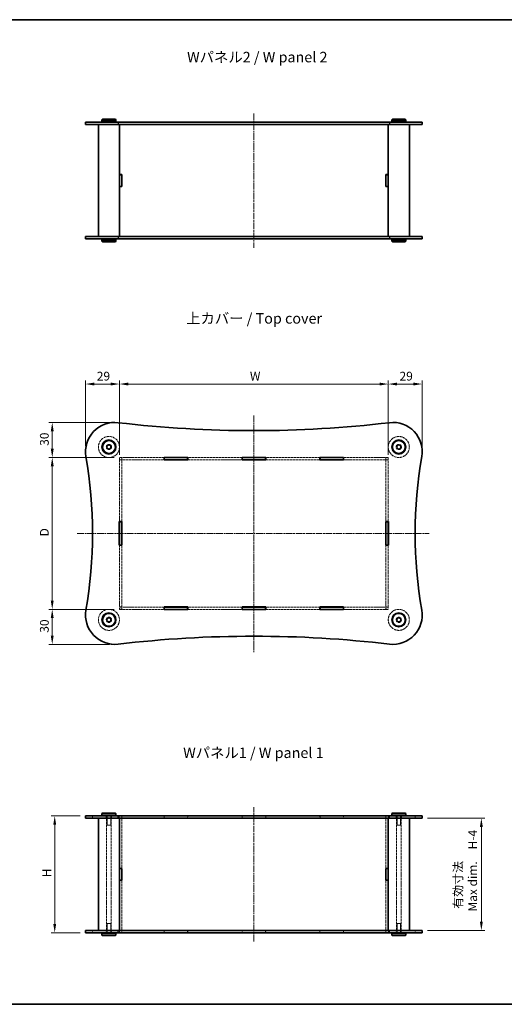
# Model space of a CAD drawing. Units: millimetres. Extents: x 0 to 3950, y 0 to 843.
# Drawn here: x 604 to 1018, y 0 to 843 of the extents above; entities that cross this region are included whole.
import ezdxf

# ---------------------------------------------------------------- set-up
doc = ezdxf.new("R2010")
doc.units = ezdxf.units.MM
doc.linetypes.add('CHAIN', pattern=[0.3543, 0.2362, -0.0295, 0.0591, -0.0295])
doc.linetypes.add('DASHED', pattern=[0.2067, 0.1654, -0.0413])
doc.layers.get('Defpoints').update_dxf_attribs({"lineweight": 25})
for name, color, linetype, lineweight in [('Border (ISO)', 7, 'Continuous', 35), ('Dimension (ISO)', 7, 'Continuous', 18), ('Hidden (ISO)', 7, 'DASHED', 18), ('Hidden Narrow (ISO)', 7, 'DASHED', 18), ('Symbol (ISO)', 7, 'Continuous', 18), ('Visible (ISO)', 7, 'Continuous', 35), ('Visible Narrow (ISO)', 7, 'Continuous', 25)]:
    doc.layers.add(name, color=color, linetype=linetype, lineweight=lineweight)
doc.layers.add('Centerline (ISO)', color=7, linetype='Continuous', lineweight=18, true_color=0x80ffff)
doc.styles.add('Note Text (TK)', font='txt')
doc.dimstyles.new('Default - Method 1b (TK)', dxfattribs={"dimtxt": 2.5, "dimasz": 2.5, "dimexe": 1, "dimexo": 1.5, "dimgap": 1, "dimtad": 1, "dimtoh": 1, "dimrnd": 1e-08, "dimdsep": 46, "dimtxsty": 'Note Text (TK)', "dimcen": 0.09, "dimdle": 5, "dimclrd": 100, "dimclre": 100, "dimclrt": 7, "dimadec": 1, "dimazin": 1, "dimtfac": 1, "dimtmove": 0, "dimatfit": 3, "dimfxl": 0, "dimtolj": 1, "dimlwd": -1, "dimlwe": -1, "dimarcsym": 0})

# ---------------------------------------------------------------- blocks, each defined once
blk = doc.blocks.new('図面枠 tk図枠')
at = {"layer": 'Border (ISO)'}
for p, q in [((14.5, 289), (405.5, 289)), ((14.5, 8), (405.5, 8))]:
    blk.add_line(p, q, dxfattribs=at)
blk = doc.blocks.new('*D37')
at = {"layer": 'Defpoints', "color": 0, "transparency": 16777216}
for p in [(918.85, 531.06), (688.85, 466.06), (918.85, 466.06)]:
    blk.add_point(p, dxfattribs=at)
at = {"layer": 'Dimension (ISO)', "color": 100, "transparency": 16777216}
for p, q in [((688.85, 470.56), (688.85, 534.06)), ((918.85, 470.56), (918.85, 534.06)), ((696.35, 531.06), (911.35, 531.06))]:
    blk.add_line(p, q, dxfattribs=at)
for points in [[(696.35, 532.31), (696.35, 529.81), (688.85, 531.06)], [(911.35, 532.31), (911.35, 529.81), (918.85, 531.06)]]:
    blk.add_solid(points, dxfattribs=at)
at = {"layer": 'Dimension (ISO)', "color": 7, "transparency": 16777216, "insert": (798.18, 537.81), "char_height": 7.5, "attachment_point": 4, "style": 'Note Text (TK)'}
blk.add_mtext('\\A1; \\fＭＳ Ｐゴシック|b0|i0;W', dxfattribs=at)
blk = doc.blocks.new('*D38')
at = {"layer": 'Defpoints', "color": 0, "transparency": 16777216}
for p in [(688.85, 468.16), (631.35, 338.16), (688.85, 338.16)]:
    blk.add_point(p, dxfattribs=at)
at = {"layer": 'Dimension (ISO)', "color": 100, "transparency": 16777216}
for p, q in [((684.35, 468.16), (628.35, 468.16)), ((631.35, 460.66), (631.35, 345.66)), ((684.35, 338.16), (628.35, 338.16))]:
    blk.add_line(p, q, dxfattribs=at)
for points in [[(630.1, 460.66), (632.6, 460.66), (631.35, 468.16)], [(630.1, 345.66), (632.6, 345.66), (631.35, 338.16)]]:
    blk.add_solid(points, dxfattribs=at)
at = {"layer": 'Dimension (ISO)', "color": 7, "transparency": 16777216, "insert": (624.6, 398.3), "char_height": 7.5, "attachment_point": 4, "rotation": 90, "style": 'Note Text (TK)'}
blk.add_mtext('\\A1; \\fＭＳ Ｐゴシック|b0|i0;D', dxfattribs=at)
blk = doc.blocks.new('*D39')
at = {"layer": 'Defpoints', "color": 0, "transparency": 16777216}
for p in [(659.85, 161.28), (633.46, 61.28), (659.85, 61.28)]:
    blk.add_point(p, dxfattribs=at)
at = {"layer": 'Dimension (ISO)', "color": 100, "transparency": 16777216}
for p, q in [((655.35, 161.28), (630.46, 161.28)), ((633.46, 153.78), (633.46, 68.78)), ((655.35, 61.28), (630.46, 61.28))]:
    blk.add_line(p, q, dxfattribs=at)
for points in [[(632.21, 153.78), (634.71, 153.78), (633.46, 161.28)], [(632.21, 68.78), (634.71, 68.78), (633.46, 61.28)]]:
    blk.add_solid(points, dxfattribs=at)
at = {"layer": 'Dimension (ISO)', "color": 7, "transparency": 16777216, "insert": (626.71, 106.51), "char_height": 7.5, "attachment_point": 4, "rotation": 90, "style": 'Note Text (TK)'}
blk.add_mtext('\\A1; \\fＭＳ Ｐゴシック|b0|i0;H', dxfattribs=at)
blk = doc.blocks.new('*D40')
at = {"layer": 'Defpoints', "color": 0, "transparency": 16777216}
for p in [(947.85, 159.28), (947.85, 63.28), (998.46, 63.28)]:
    blk.add_point(p, dxfattribs=at)
at = {"layer": 'Dimension (ISO)', "color": 100, "transparency": 16777216}
for p, q in [((952.35, 159.28), (1001.46, 159.28)), ((998.46, 151.78), (998.46, 70.78)), ((952.35, 63.28), (1001.46, 63.28))]:
    blk.add_line(p, q, dxfattribs=at)
for points in [[(997.21, 151.78), (999.71, 151.78), (998.46, 159.28)], [(997.21, 70.78), (999.71, 70.78), (998.46, 63.28)]]:
    blk.add_solid(points, dxfattribs=at)
at = {"layer": 'Dimension (ISO)', "color": 7, "transparency": 16777216, "insert": (984.76, 79.47), "char_height": 7.5, "attachment_point": 4, "rotation": 90, "style": 'Note Text (TK)'}
blk.add_mtext('\\A1; \\fＭＳ Ｐゴシック|b0|i0;有効寸法\\P\\fＭＳ Ｐゴシック|b0|i0;Max dim.\u3000H-4', dxfattribs=at)
blk = doc.blocks.new('*D43')
at = {"layer": 'Defpoints', "color": 0, "transparency": 16777216}
for p in [(947.85, 531.06), (947.85, 473.16), (918.85, 466.06)]:
    blk.add_point(p, dxfattribs=at)
at = {"layer": 'Dimension (ISO)', "color": 100, "transparency": 16777216}
for p, q in [((918.85, 470.56), (918.85, 534.06)), ((947.85, 477.66), (947.85, 534.06)), ((926.35, 531.06), (940.35, 531.06))]:
    blk.add_line(p, q, dxfattribs=at)
for points in [[(926.35, 532.31), (926.35, 529.81), (918.85, 531.06)], [(940.35, 532.31), (940.35, 529.81), (947.85, 531.06)]]:
    blk.add_solid(points, dxfattribs=at)
at = {"layer": 'Dimension (ISO)', "color": 7, "transparency": 16777216, "insert": (928.47, 537.81), "char_height": 7.5, "attachment_point": 4, "style": 'Note Text (TK)'}
blk.add_mtext('\\A1;29', dxfattribs=at)
blk = doc.blocks.new('*D44')
at = {"layer": 'Defpoints', "color": 0, "transparency": 16777216}
for p in [(688.85, 531.06), (659.85, 473.5), (688.85, 466.06)]:
    blk.add_point(p, dxfattribs=at)
at = {"layer": 'Dimension (ISO)', "color": 100, "transparency": 16777216}
for p, q in [((659.85, 478), (659.85, 534.06)), ((688.85, 470.56), (688.85, 534.06)), ((667.35, 531.06), (681.35, 531.06))]:
    blk.add_line(p, q, dxfattribs=at)
for points in [[(667.35, 532.31), (667.35, 529.81), (659.85, 531.06)], [(681.35, 532.31), (681.35, 529.81), (688.85, 531.06)]]:
    blk.add_solid(points, dxfattribs=at)
at = {"layer": 'Dimension (ISO)', "color": 7, "transparency": 16777216, "insert": (669.47, 537.81), "char_height": 7.5, "attachment_point": 4, "style": 'Note Text (TK)'}
blk.add_mtext('\\A1;29', dxfattribs=at)
blk = doc.blocks.new('*D45')
at = {"layer": 'Defpoints', "color": 0, "transparency": 16777216}
for p in [(685.19, 498.15), (631.35, 468.16), (688.85, 468.16)]:
    blk.add_point(p, dxfattribs=at)
at = {"layer": 'Dimension (ISO)', "color": 100, "transparency": 16777216}
for p, q in [((680.69, 498.15), (628.35, 498.15)), ((631.35, 490.65), (631.35, 475.66)), ((684.35, 468.16), (628.35, 468.16))]:
    blk.add_line(p, q, dxfattribs=at)
for points in [[(630.1, 490.65), (632.6, 490.65), (631.35, 498.15)], [(630.1, 475.66), (632.6, 475.66), (631.35, 468.16)]]:
    blk.add_solid(points, dxfattribs=at)
at = {"layer": 'Dimension (ISO)', "color": 7, "transparency": 16777216, "insert": (624.6, 478.17), "char_height": 7.5, "attachment_point": 4, "rotation": 90, "style": 'Note Text (TK)'}
blk.add_mtext('\\A1;30', dxfattribs=at)
blk = doc.blocks.new('*D46')
at = {"layer": 'Defpoints', "color": 0, "transparency": 16777216}
for p in [(631.35, 338.16), (688.85, 338.16), (684.85, 308.16)]:
    blk.add_point(p, dxfattribs=at)
at = {"layer": 'Dimension (ISO)', "color": 100, "transparency": 16777216}
for p, q in [((684.35, 338.16), (628.35, 338.16)), ((631.35, 315.66), (631.35, 330.66)), ((680.35, 308.16), (628.35, 308.16))]:
    blk.add_line(p, q, dxfattribs=at)
for points in [[(630.1, 330.66), (632.6, 330.66), (631.35, 338.16)], [(630.1, 315.66), (632.6, 315.66), (631.35, 308.16)]]:
    blk.add_solid(points, dxfattribs=at)
at = {"layer": 'Dimension (ISO)', "color": 7, "transparency": 16777216, "insert": (624.6, 318.17), "char_height": 7.5, "attachment_point": 4, "rotation": 90, "style": 'Note Text (TK)'}
blk.add_mtext('\\A1;30', dxfattribs=at)

msp = doc.modelspace()

# ---------------------------------------------------------------- linework, layer by layer
at = {"layer": 'Centerline (ISO)', "linetype": 'CHAIN', "ltscale": 23.990969}
for p, q in [((803.8474, 762.7441), (803.8474, 647.7441)), ((803.8474, 504.1331), (803.8474, 301.4196)), ((803.8474, 495.7986), (803.8474, 305.2437)), ((652.7284, 403.1558), (953.8805, 403.1558)), ((803.8474, 53.7789), (803.8474, 168.7789))]:
    msp.add_line(p, q, dxfattribs=at)
at = {"layer": 'Hidden (ISO)', "ltscale": 12.315218}
for p, q in [((727.0307, 468.1558), (688.8474, 468.1558)), ((688.8474, 466.1558), (727.0307, 466.1558)), ((918.8474, 468.1558), (880.6641, 468.1558)), ((880.6641, 466.1558), (918.8474, 466.1558)), ((727.0307, 340.1558), (688.8474, 340.1558)), ((688.8474, 338.1558), (727.0307, 338.1558)), ((918.8474, 340.1558), (880.6641, 340.1558)), ((880.6641, 338.1558), (918.8474, 338.1558))]:
    msp.add_line(p, q, dxfattribs=at)
at = {"layer": 'Hidden (ISO)', "ltscale": 1.269698}
for p, q in [((688.8474, 468.1558), (688.8474, 466.1558)), ((690.8474, 468.0558), (688.8474, 468.0558)), ((690.8474, 466.0558), (688.8474, 466.0558)), ((690.8474, 468.1558), (690.8474, 466.1558)), ((916.8474, 468.1558), (916.8474, 466.1558)), ((918.8474, 468.0558), (916.8474, 468.0558)), ((918.8474, 466.0558), (916.8474, 466.0558)), ((918.8474, 466.1558), (918.8474, 468.1558)), ((688.8474, 340.2558), (690.8474, 340.2558)), ((688.8474, 340.1558), (688.8474, 338.1558)), ((690.8474, 338.2558), (688.8474, 338.2558)), ((690.8474, 340.1558), (690.8474, 338.1558)), ((916.8474, 340.2558), (918.8474, 340.2558)), ((916.8474, 340.1558), (916.8474, 338.1558)), ((918.8474, 338.2558), (916.8474, 338.2558)), ((918.8474, 338.1558), (918.8474, 340.1558)), ((665.8474, 159.2789), (665.8474, 161.2789)), ((677.5974, 159.2789), (677.5974, 161.2789)), ((682.0974, 159.2789), (682.0974, 161.2789)), ((688.7474, 159.2789), (688.7474, 161.2789)), ((690.8474, 161.2289), (688.8474, 161.2289)), ((690.9474, 159.2789), (690.9474, 161.2789)), ((727.0307, 161.2789), (727.0307, 159.2789)), ((747.3307, 161.2789), (747.3307, 159.2789)), ((793.6974, 159.2789), (793.6974, 161.2789)), ((813.9974, 159.2789), (813.9974, 161.2789)), ((860.3641, 161.2789), (860.3641, 159.2789)), ((880.6641, 161.2789), (880.6641, 159.2789)), ((916.7474, 159.2789), (916.7474, 161.2789)), ((918.8474, 161.2289), (916.8474, 161.2289)), ((918.9474, 159.2789), (918.9474, 161.2789)), ((925.5974, 159.2789), (925.5974, 161.2789)), ((930.0974, 159.2789), (930.0974, 161.2789)), ((941.8474, 159.2789), (941.8474, 161.2789)), ((665.8474, 61.2789), (665.8474, 63.2789)), ((677.5974, 61.2789), (677.5974, 63.2789)), ((682.0974, 61.2789), (682.0974, 63.2789)), ((688.7474, 61.2789), (688.7474, 63.2789)), ((690.8474, 61.3289), (688.8474, 61.3289)), ((690.9474, 61.2789), (690.9474, 63.2789)), ((727.0307, 63.2789), (727.0307, 61.2789)), ((747.3307, 63.2789), (747.3307, 61.2789)), ((793.6974, 61.2789), (793.6974, 63.2789)), ((813.9974, 61.2789), (813.9974, 63.2789)), ((860.3641, 63.2789), (860.3641, 61.2789)), ((880.6641, 63.2789), (880.6641, 61.2789)), ((916.7474, 61.2789), (916.7474, 63.2789)), ((918.8474, 61.3289), (916.8474, 61.3289)), ((918.9474, 61.2789), (918.9474, 63.2789)), ((925.5974, 61.2789), (925.5974, 63.2789)), ((930.0974, 61.2789), (930.0974, 63.2789)), ((941.8474, 61.2789), (941.8474, 63.2789))]:
    msp.add_line(p, q, dxfattribs=at)
at = {"layer": 'Hidden (ISO)', "ltscale": 0.06339}
for p, q in [((688.8474, 466.1558), (688.8474, 466.0558)), ((690.8474, 466.0558), (690.8474, 466.1558)), ((916.8474, 466.1558), (916.8474, 466.0558)), ((918.8474, 466.0558), (918.8474, 466.1558)), ((688.8474, 340.2558), (688.8474, 340.1558)), ((690.8474, 340.2558), (690.8474, 340.1558)), ((916.8474, 340.2558), (916.8474, 340.1558)), ((918.8474, 340.2558), (918.8474, 340.1558))]:
    msp.add_line(p, q, dxfattribs=at)
at = {"layer": 'Hidden (ISO)', "ltscale": 12.152418}
for p, q in [((688.8474, 466.0558), (688.8474, 413.3058)), ((690.8474, 413.3058), (690.8474, 466.0558)), ((916.8474, 466.0558), (916.8474, 413.3058)), ((918.8474, 413.3058), (918.8474, 466.0558)), ((688.8474, 393.0058), (688.8474, 340.2558)), ((690.8474, 340.2558), (690.8474, 393.0058)), ((916.8474, 393.0058), (916.8474, 340.2558)), ((918.8474, 340.2558), (918.8474, 393.0058))]:
    msp.add_line(p, q, dxfattribs=at)
at = {"layer": 'Hidden (ISO)', "ltscale": 12.462148}
for p, q in [((793.6974, 468.1558), (747.3307, 468.1558)), ((747.3307, 466.1558), (793.6974, 466.1558)), ((860.3641, 468.1558), (813.9974, 468.1558)), ((813.9974, 466.1558), (860.3641, 466.1558)), ((793.6974, 340.1558), (747.3307, 340.1558)), ((747.3307, 338.1558), (793.6974, 338.1558)), ((860.3641, 340.1558), (813.9974, 340.1558)), ((813.9974, 338.1558), (860.3641, 338.1558))]:
    msp.add_line(p, q, dxfattribs=at)
at = {"layer": 'Hidden (ISO)', "ltscale": 5.079091}
for p, q in [((678.3474, 161.2789), (678.3474, 153.2789)), ((681.3474, 161.2789), (681.3474, 153.2789)), ((926.3474, 161.2789), (926.3474, 153.2789)), ((929.3474, 161.2789), (929.3474, 153.2789)), ((678.3474, 61.2789), (678.3474, 69.2789)), ((681.3474, 61.2789), (681.3474, 69.2789)), ((926.3474, 61.2789), (926.3474, 69.2789)), ((929.3474, 61.2789), (929.3474, 69.2789))]:
    msp.add_line(p, q, dxfattribs=at)
at = {"layer": 'Hidden (ISO)', "ltscale": 1.237953}
for p, q in [((688.8474, 161.2289), (688.8474, 159.2789)), ((690.8474, 161.2289), (690.8474, 159.2789)), ((727.1807, 159.2789), (727.1807, 161.2289)), ((747.1807, 161.2289), (747.1807, 159.2789)), ((793.8474, 159.2789), (793.8474, 161.2289)), ((813.8474, 161.2289), (813.8474, 159.2789)), ((860.5141, 159.2789), (860.5141, 161.2289)), ((880.5141, 161.2289), (880.5141, 159.2789)), ((916.8474, 161.2289), (916.8474, 159.2789)), ((918.8474, 161.2289), (918.8474, 159.2789)), ((688.8474, 63.2789), (688.8474, 61.3289)), ((690.8474, 61.3289), (690.8474, 63.2789)), ((727.1807, 61.3289), (727.1807, 63.2789)), ((747.1807, 63.2789), (747.1807, 61.3289)), ((793.8474, 61.3289), (793.8474, 63.2789)), ((813.8474, 63.2789), (813.8474, 61.3289)), ((860.5141, 61.3289), (860.5141, 63.2789)), ((880.5141, 63.2789), (880.5141, 61.3289)), ((916.8474, 63.2789), (916.8474, 61.3289)), ((918.8474, 61.3289), (918.8474, 63.2789))]:
    msp.add_line(p, q, dxfattribs=at)
at = {"layer": 'Hidden (ISO)', "ltscale": 16.126431}
for p, q in [((727.1807, 161.2289), (747.1807, 161.2289)), ((793.8474, 161.2289), (813.8474, 161.2289)), ((860.5141, 161.2289), (880.5141, 161.2289)), ((747.1807, 61.3289), (727.1807, 61.3289)), ((813.8474, 61.3289), (793.8474, 61.3289)), ((880.5141, 61.3289), (860.5141, 61.3289))]:
    msp.add_line(p, q, dxfattribs=at)
at = {"layer": 'Hidden (ISO)', "ltscale": 12.901145}
for p, q in [((677.8474, 63.2789), (677.8474, 159.2789)), ((681.8474, 63.2789), (681.8474, 159.2789)), ((925.8474, 63.2789), (925.8474, 159.2789)), ((929.8474, 63.2789), (929.8474, 159.2789))]:
    msp.add_line(p, q, dxfattribs=at)
at = {"layer": 'Hidden (ISO)', "ltscale": 2.991791}
for p, q in [((678.3474, 153.2789), (681.3474, 153.2789)), ((926.3474, 153.2789), (929.3474, 153.2789)), ((681.3474, 69.2789), (678.3474, 69.2789)), ((929.3474, 69.2789), (926.3474, 69.2789))]:
    msp.add_line(p, q, dxfattribs=at)
at = {"layer": 'Hidden (ISO)', "ltscale": 13.820352}
for p, q in [((690.8474, 159.2289), (690.8474, 116.3789)), ((916.8474, 159.2289), (916.8474, 116.3789)), ((690.8474, 106.1789), (690.8474, 63.3289)), ((916.8474, 106.1789), (916.8474, 63.3289))]:
    msp.add_line(p, q, dxfattribs=at)
at = {"layer": 'Hidden (ISO)', "ltscale": 13.027546}
for centre in [(679.8474, 477.1558), (927.8474, 477.1558), (679.8474, 329.1558), (927.8474, 329.1558)]:
    msp.add_circle(centre, 9, dxfattribs=at)
at = {"layer": 'Hidden (ISO)', "ltscale": 11.399102}
for centre in [(679.8474, 477.1558), (927.8474, 477.1558), (679.8474, 329.1558), (927.8474, 329.1558)]:
    msp.add_circle(centre, 2.25, dxfattribs=at)
at = {"layer": 'Hidden (ISO)', "ltscale": 10.132536}
for centre in [(679.8474, 477.1558), (927.8474, 477.1558), (679.8474, 329.1558), (927.8474, 329.1558)]:
    msp.add_circle(centre, 2, dxfattribs=at)
at = {"layer": 'Hidden (ISO)', "ltscale": 5.983681}
for centre in [(679.8474, 477.1558), (927.8474, 477.1558), (679.8474, 329.1558), (927.8474, 329.1558)]:
    msp.add_circle(centre, 1.5, dxfattribs=at)
at = {"layer": 'Hidden Narrow (ISO)', "ltscale": 1.269698}
for p, q in [((660.2121, 159.2789), (660.2121, 161.2789)), ((947.4827, 159.2789), (947.4827, 161.2789)), ((660.2121, 61.2789), (660.2121, 63.2789)), ((947.4827, 61.2789), (947.4827, 63.2789))]:
    msp.add_line(p, q, dxfattribs=at)
at = {"layer": 'Visible (ISO)'}
for p, q in [((659.8474, 755.2441), (687.7784, 755.2441)), ((659.8474, 755.2441), (659.8474, 753.2441)), ((687.7784, 753.2441), (659.8474, 753.2441)), ((670.8474, 753.2441), (670.8474, 657.2441)), ((674.3474, 757.7441), (673.8474, 757.2441)), ((685.8474, 757.2441), (673.8474, 757.2441)), ((673.8474, 757.2441), (673.8474, 755.7441)), ((673.8474, 755.7441), (685.8474, 755.7441)), ((674.3474, 755.2441), (673.8474, 755.7441)), ((674.3474, 757.7441), (685.3474, 757.7441)), ((685.3474, 757.7441), (685.8474, 757.2441)), ((685.3474, 755.2441), (685.8474, 755.7441)), ((685.8474, 757.2441), (685.8474, 755.7441)), ((919.9164, 755.2441), (687.7784, 755.2441)), ((687.7784, 753.2441), (919.9164, 753.2441)), ((688.8474, 753.2441), (688.8474, 657.2441)), ((688.8474, 753.1941), (727.1807, 753.1941)), ((690.8474, 753.1941), (690.8474, 753.2441)), ((727.1807, 753.2441), (727.1807, 753.1941)), ((747.1807, 753.1941), (747.1807, 753.2441)), ((747.1807, 753.1941), (793.8474, 753.1941)), ((793.8474, 753.1941), (793.8474, 753.2441)), ((813.8474, 753.2441), (813.8474, 753.1941)), ((813.8474, 753.1941), (860.5141, 753.1941)), ((860.5141, 753.2441), (860.5141, 753.1941)), ((880.5141, 753.1941), (880.5141, 753.2441)), ((880.5141, 753.1941), (918.8474, 753.1941)), ((916.8474, 753.2441), (916.8474, 753.1941)), ((918.8474, 753.2441), (918.8474, 657.2441)), ((919.9164, 755.2441), (947.8474, 755.2441)), ((947.8474, 753.2441), (919.9164, 753.2441)), ((922.3474, 757.7441), (921.8474, 757.2441)), ((933.8474, 757.2441), (921.8474, 757.2441)), ((921.8474, 757.2441), (921.8474, 755.7441)), ((921.8474, 755.7441), (933.8474, 755.7441)), ((922.3474, 755.2441), (921.8474, 755.7441)), ((922.3474, 757.7441), (933.3474, 757.7441)), ((933.3474, 757.7441), (933.8474, 757.2441)), ((933.3474, 755.2441), (933.8474, 755.7441)), ((933.8474, 757.2441), (933.8474, 755.7441)), ((936.8474, 753.2441), (936.8474, 657.2441)), ((947.8474, 755.2441), (947.8474, 753.2441)), ((688.8474, 710.3441), (690.8474, 710.3441)), ((690.8474, 710.2441), (688.8474, 710.2441)), ((690.8474, 710.3441), (690.8474, 700.1441)), ((916.8474, 710.3441), (918.8474, 710.3441)), ((916.8474, 700.1441), (916.8474, 710.3441)), ((918.8474, 710.2441), (916.8474, 710.2441)), ((690.8474, 700.2441), (688.8474, 700.2441)), ((690.8474, 700.1441), (688.8474, 700.1441)), ((918.8474, 700.2441), (916.8474, 700.2441)), ((918.8474, 700.1441), (916.8474, 700.1441)), ((659.8474, 657.2441), (687.7784, 657.2441)), ((659.8474, 657.2441), (659.8474, 655.2441)), ((687.7784, 655.2441), (659.8474, 655.2441)), ((674.3474, 655.2441), (673.8474, 654.7441)), ((685.8474, 654.7441), (673.8474, 654.7441)), ((673.8474, 653.2441), (673.8474, 654.7441)), ((673.8474, 653.2441), (685.8474, 653.2441)), ((674.3474, 652.7441), (673.8474, 653.2441)), ((685.3474, 652.7441), (674.3474, 652.7441)), ((685.3474, 655.2441), (685.8474, 654.7441)), ((685.3474, 652.7441), (685.8474, 653.2441)), ((685.8474, 653.2441), (685.8474, 654.7441)), ((919.9164, 657.2441), (687.7784, 657.2441)), ((687.7784, 655.2441), (919.9164, 655.2441)), ((727.1807, 657.2941), (688.8474, 657.2941)), ((690.8474, 657.2941), (690.8474, 657.2441)), ((727.1807, 657.2941), (727.1807, 657.2441)), ((747.1807, 657.2441), (747.1807, 657.2941)), ((793.8474, 657.2941), (747.1807, 657.2941)), ((793.8474, 657.2441), (793.8474, 657.2941)), ((860.5141, 657.2941), (813.8474, 657.2941)), ((813.8474, 657.2941), (813.8474, 657.2441)), ((860.5141, 657.2941), (860.5141, 657.2441)), ((880.5141, 657.2441), (880.5141, 657.2941)), ((918.8474, 657.2941), (880.5141, 657.2941)), ((916.8474, 657.2941), (916.8474, 657.2441)), ((919.9164, 657.2441), (947.8474, 657.2441)), ((947.8474, 655.2441), (919.9164, 655.2441)), ((922.3474, 655.2441), (921.8474, 654.7441)), ((933.8474, 654.7441), (921.8474, 654.7441)), ((921.8474, 653.2441), (921.8474, 654.7441)), ((921.8474, 653.2441), (933.8474, 653.2441)), ((922.3474, 652.7441), (921.8474, 653.2441)), ((933.3474, 652.7441), (922.3474, 652.7441)), ((933.3474, 655.2441), (933.8474, 654.7441)), ((933.3474, 652.7441), (933.8474, 653.2441)), ((933.8474, 653.2441), (933.8474, 654.7441)), ((947.8474, 657.2441), (947.8474, 655.2441)), ((727.0307, 466.0558), (727.0307, 468.2558)), ((727.0307, 468.2558), (747.3307, 468.2558)), ((727.1807, 468.1558), (727.0307, 468.1558)), ((727.0307, 466.1558), (727.1807, 466.1558)), ((747.3307, 466.0558), (727.0307, 466.0558)), ((727.1807, 468.1558), (747.1807, 468.1558)), ((727.1807, 468.1558), (727.1807, 466.1558)), ((727.1807, 466.1558), (747.1807, 466.1558)), ((747.1807, 468.1558), (747.1807, 466.1558)), ((747.3307, 468.1558), (747.1807, 468.1558)), ((747.1807, 466.1558), (747.3307, 466.1558)), ((747.3307, 468.2558), (747.3307, 466.0558)), ((793.6974, 466.0558), (793.6974, 468.2558)), ((793.6974, 468.2558), (813.9974, 468.2558)), ((793.8474, 468.1558), (793.6974, 468.1558)), ((793.6974, 466.1558), (793.8474, 466.1558)), ((813.9974, 466.0558), (793.6974, 466.0558)), ((813.8474, 468.1558), (793.8474, 468.1558)), ((793.8474, 468.1558), (793.8474, 466.1558)), ((793.8474, 466.1558), (813.8474, 466.1558)), ((813.9974, 468.1558), (813.8474, 468.1558)), ((813.8474, 468.1558), (813.8474, 466.1558)), ((813.8474, 466.1558), (813.9974, 466.1558)), ((813.9974, 468.2558), (813.9974, 466.0558)), ((860.3641, 466.0558), (860.3641, 468.2558)), ((860.3641, 468.2558), (880.6641, 468.2558)), ((860.5141, 468.1558), (860.3641, 468.1558)), ((860.3641, 466.1558), (860.5141, 466.1558)), ((880.6641, 466.0558), (860.3641, 466.0558)), ((860.5141, 468.1558), (880.5141, 468.1558)), ((860.5141, 468.1558), (860.5141, 466.1558)), ((860.5141, 466.1558), (880.5141, 466.1558)), ((880.5141, 468.1558), (880.5141, 466.1558)), ((880.6641, 468.1558), (880.5141, 468.1558)), ((880.5141, 466.1558), (880.6641, 466.1558)), ((880.6641, 468.2558), (880.6641, 466.0558)), ((688.7474, 393.0058), (688.7474, 413.3058)), ((688.7474, 413.3058), (690.9474, 413.3058)), ((688.8474, 413.3058), (688.8474, 413.1558)), ((690.8474, 413.1558), (688.8474, 413.1558)), ((688.8474, 413.1558), (688.8474, 393.1558)), ((690.8474, 413.1558), (690.8474, 413.3058)), ((690.8474, 413.1558), (690.8474, 393.1558)), ((690.9474, 413.3058), (690.9474, 393.0058)), ((916.7474, 393.0058), (916.7474, 413.3058)), ((916.7474, 413.3058), (918.9474, 413.3058)), ((916.8474, 413.3058), (916.8474, 413.1558)), ((918.8474, 413.1558), (916.8474, 413.1558)), ((916.8474, 413.1558), (916.8474, 393.1558)), ((918.8474, 413.1558), (918.8474, 413.3058)), ((918.8474, 413.1558), (918.8474, 393.1558)), ((918.9474, 413.3058), (918.9474, 393.0058)), ((690.9474, 393.0058), (688.7474, 393.0058)), ((688.8474, 393.1558), (688.8474, 393.0058)), ((690.8474, 393.1558), (688.8474, 393.1558)), ((690.8474, 393.0058), (690.8474, 393.1558)), ((918.9474, 393.0058), (916.7474, 393.0058)), ((916.8474, 393.1558), (916.8474, 393.0058)), ((918.8474, 393.1558), (916.8474, 393.1558)), ((918.8474, 393.0058), (918.8474, 393.1558)), ((727.0307, 340.2558), (747.3307, 340.2558)), ((727.0307, 338.0558), (727.0307, 340.2558)), ((727.1807, 340.1558), (727.0307, 340.1558)), ((727.0307, 338.1558), (727.1807, 338.1558)), ((747.3307, 338.0558), (727.0307, 338.0558)), ((727.1807, 340.1558), (747.1807, 340.1558)), ((727.1807, 340.1558), (727.1807, 338.1558)), ((727.1807, 338.1558), (747.1807, 338.1558)), ((747.1807, 340.1558), (747.1807, 338.1558)), ((747.3307, 340.1558), (747.1807, 340.1558)), ((747.1807, 338.1558), (747.3307, 338.1558)), ((747.3307, 340.2558), (747.3307, 338.0558)), ((793.6974, 338.0558), (793.6974, 340.2558)), ((793.6974, 340.2558), (813.9974, 340.2558)), ((793.8474, 340.1558), (793.6974, 340.1558)), ((793.6974, 338.1558), (793.8474, 338.1558)), ((813.9974, 338.0558), (793.6974, 338.0558)), ((813.8474, 340.1558), (793.8474, 340.1558)), ((793.8474, 340.1558), (793.8474, 338.1558)), ((793.8474, 338.1558), (813.8474, 338.1558)), ((813.9974, 340.1558), (813.8474, 340.1558)), ((813.8474, 340.1558), (813.8474, 338.1558)), ((813.8474, 338.1558), (813.9974, 338.1558)), ((813.9974, 340.2558), (813.9974, 338.0558)), ((860.3641, 340.2558), (880.6641, 340.2558)), ((860.3641, 338.0558), (860.3641, 340.2558)), ((860.5141, 340.1558), (860.3641, 340.1558)), ((860.3641, 338.1558), (860.5141, 338.1558)), ((880.6641, 338.0558), (860.3641, 338.0558)), ((860.5141, 340.1558), (880.5141, 340.1558)), ((860.5141, 340.1558), (860.5141, 338.1558)), ((860.5141, 338.1558), (880.5141, 338.1558)), ((880.5141, 340.1558), (880.5141, 338.1558)), ((880.6641, 340.1558), (880.5141, 340.1558)), ((880.5141, 338.1558), (880.6641, 338.1558)), ((880.6641, 340.2558), (880.6641, 338.0558)), ((659.8474, 161.2789), (687.7784, 161.2789)), ((659.8474, 159.2789), (659.8474, 161.2789)), ((674.3474, 163.7789), (673.8474, 163.2789)), ((685.8474, 163.2789), (673.8474, 163.2789)), ((673.8474, 163.2789), (673.8474, 161.7789)), ((673.8474, 161.7789), (685.8474, 161.7789)), ((674.3474, 161.2789), (673.8474, 161.7789)), ((674.3474, 163.7789), (685.3474, 163.7789)), ((685.3474, 163.7789), (685.8474, 163.2789)), ((685.3474, 161.2789), (685.8474, 161.7789)), ((685.8474, 163.2789), (685.8474, 161.7789)), ((919.9164, 161.2789), (687.7784, 161.2789)), ((919.9164, 161.2789), (947.8474, 161.2789)), ((922.3474, 163.7789), (921.8474, 163.2789)), ((933.8474, 163.2789), (921.8474, 163.2789)), ((921.8474, 163.2789), (921.8474, 161.7789)), ((921.8474, 161.7789), (933.8474, 161.7789)), ((922.3474, 161.2789), (921.8474, 161.7789)), ((922.3474, 163.7789), (933.3474, 163.7789)), ((933.3474, 163.7789), (933.8474, 163.2789)), ((933.3474, 161.2789), (933.8474, 161.7789)), ((933.8474, 163.2789), (933.8474, 161.7789)), ((947.8474, 159.2789), (947.8474, 161.2789)), ((687.7784, 159.2789), (659.8474, 159.2789)), ((670.8474, 63.2789), (670.8474, 159.2789)), ((687.7784, 159.2789), (919.9164, 159.2789)), ((688.8474, 63.2789), (688.8474, 159.2789)), ((688.8474, 159.2289), (727.1807, 159.2289)), ((690.8474, 159.2789), (690.8474, 159.2289)), ((727.1807, 159.2289), (727.1807, 159.2789)), ((747.1807, 159.2789), (747.1807, 159.2289)), ((747.1807, 159.2289), (793.8474, 159.2289)), ((793.8474, 159.2289), (793.8474, 159.2789)), ((813.8474, 159.2789), (813.8474, 159.2289)), ((813.8474, 159.2289), (860.5141, 159.2289)), ((860.5141, 159.2289), (860.5141, 159.2789)), ((880.5141, 159.2789), (880.5141, 159.2289)), ((880.5141, 159.2289), (918.8474, 159.2289)), ((916.8474, 159.2789), (916.8474, 159.2289)), ((918.8474, 63.2789), (918.8474, 159.2789)), ((947.8474, 159.2789), (919.9164, 159.2789)), ((936.8474, 63.2789), (936.8474, 159.2789)), ((688.8474, 116.3789), (690.8474, 116.3789)), ((690.8474, 116.2789), (688.8474, 116.2789)), ((690.8474, 116.3789), (690.8474, 106.1789)), ((916.8474, 116.3789), (918.8474, 116.3789)), ((916.8474, 106.1789), (916.8474, 116.3789)), ((918.8474, 116.2789), (916.8474, 116.2789)), ((690.8474, 106.2789), (688.8474, 106.2789)), ((690.8474, 106.1789), (688.8474, 106.1789)), ((918.8474, 106.2789), (916.8474, 106.2789)), ((918.8474, 106.1789), (916.8474, 106.1789)), ((659.8474, 63.2789), (687.7784, 63.2789)), ((659.8474, 61.2789), (659.8474, 63.2789)), ((687.7784, 61.2789), (659.8474, 61.2789)), ((674.3474, 61.2789), (673.8474, 60.7789)), ((685.8474, 60.7789), (673.8474, 60.7789)), ((673.8474, 59.2789), (673.8474, 60.7789)), ((673.8474, 59.2789), (685.8474, 59.2789)), ((674.3474, 58.7789), (673.8474, 59.2789)), ((685.3474, 61.2789), (685.8474, 60.7789)), ((685.3474, 58.7789), (685.8474, 59.2789)), ((685.8474, 59.2789), (685.8474, 60.7789)), ((919.9164, 63.2789), (687.7784, 63.2789)), ((687.7784, 61.2789), (919.9164, 61.2789)), ((727.1807, 63.3289), (688.8474, 63.3289)), ((690.8474, 63.2789), (690.8474, 63.3289)), ((727.1807, 63.2789), (727.1807, 63.3289)), ((747.1807, 63.3289), (747.1807, 63.2789)), ((793.8474, 63.3289), (747.1807, 63.3289)), ((793.8474, 63.2789), (793.8474, 63.3289)), ((860.5141, 63.3289), (813.8474, 63.3289)), ((813.8474, 63.3289), (813.8474, 63.2789)), ((860.5141, 63.2789), (860.5141, 63.3289)), ((880.5141, 63.3289), (880.5141, 63.2789)), ((918.8474, 63.3289), (880.5141, 63.3289)), ((916.8474, 63.3289), (916.8474, 63.2789)), ((919.9164, 63.2789), (947.8474, 63.2789)), ((947.8474, 61.2789), (919.9164, 61.2789)), ((922.3474, 61.2789), (921.8474, 60.7789)), ((933.8474, 60.7789), (921.8474, 60.7789)), ((921.8474, 59.2789), (921.8474, 60.7789)), ((921.8474, 59.2789), (933.8474, 59.2789)), ((922.3474, 58.7789), (921.8474, 59.2789)), ((933.3474, 61.2789), (933.8474, 60.7789)), ((933.3474, 58.7789), (933.8474, 59.2789)), ((933.8474, 59.2789), (933.8474, 60.7789)), ((947.8474, 61.2789), (947.8474, 63.2789)), ((685.3474, 58.7789), (674.3474, 58.7789)), ((933.3474, 58.7789), (922.3474, 58.7789))]:
    msp.add_line(p, q, dxfattribs=at)
for centre, radius in [((679.8474, 477.1558), 6), ((679.8474, 477.1558), 5.5), ((927.8474, 477.1558), 6), ((927.8474, 477.1558), 5.5), ((679.8474, 329.1558), 6), ((679.8474, 329.1558), 5.5), ((927.8474, 329.1558), 6), ((927.8474, 329.1558), 5.5)]:
    msp.add_circle(centre, radius, dxfattribs=at)
for centre, radius, start, end in [((684.8474, 473.1558), 25, 83.2670787, 189.7981849), ((803.8474, 1481.1558), 990, 263.2670787, 276.7329213), ((922.8474, 473.1558), 25, 350.2018151, 96.7329213), ((279.5141, 403.1558), 386.3333, 350.2018151, 9.7981849), ((1328.1807, 403.1558), 386.3333, 170.2018151, 189.7981849), ((684.8474, 333.1558), 25, 170.2018151, 276.7329213), ((922.8474, 333.1558), 25, 263.2670787, 9.7981849), ((803.8474, -674.8442), 990, 83.2670787, 96.7329213)]:
    msp.add_arc(centre, radius, start, end, dxfattribs=at)
at = {"layer": 'Visible Narrow (ISO)'}
for p, q in [((687.7784, 755.2441), (687.7784, 753.2441)), ((919.9164, 755.2441), (919.9164, 753.2441)), ((687.7784, 657.2441), (687.7784, 655.2441)), ((919.9164, 657.2441), (919.9164, 655.2441)), ((687.7784, 159.2789), (687.7784, 161.2789)), ((919.9164, 159.2789), (919.9164, 161.2789)), ((687.7784, 61.2789), (687.7784, 63.2789)), ((919.9164, 61.2789), (919.9164, 63.2789))]:
    msp.add_line(p, q, dxfattribs=at)

# ---------------------------------------------------------------- block references
at = {"xscale": 3, "yscale": 3, "zscale": 3}
msp.add_blockref('図面枠 tk図枠', (357.5, -24), dxfattribs=at)

# ---------------------------------------------------------------- texts
at = {"layer": 'Symbol (ISO)', "color": 7, "char_height": 9, "attachment_point": 4, "line_spacing_factor": 1.5, "style": 'Note Text (TK)'}
for s, insert, width in [('\\fＭＳ Ｐゴシック|b0|i0;\\H9.0000;Wパネル2 / W panel 2', (746.6872, 810.9725), 125.526323), ('\\fＭＳ Ｐゴシック|b0|i0;\\H9.0000;上カバー / Top cover', (745.9156, 587.2667), 122.947369), ('\\fＭＳ Ｐゴシック|b0|i0;\\H9.0000;Wパネル1 / W panel 1', (743.3558, 215.3651), 125.526323)]:
    msp.add_mtext(s, dxfattribs=dict(at, insert=insert, width=width))

# ---------------------------------------------------------------- dimensions: what is measured, and where the dimension line sits
at = {"layer": 'Dimension (ISO)', "color": 100, "true_color": 0x00ff3f}
dim = msp.add_linear_dim(base=(918.8474, 531.0558), p1=(688.8474, 466.0558), p2=(918.8474, 466.0558), text=' \\fＭＳ Ｐゴシック|b0|i0;W', dimstyle='Default - Method 1b (TK)', override={"dimscale": 0, "dimtxt": 7.5, "dimasz": 7.5, "dimexe": 3, "dimexo": 4.5, "dimgap": 3, "dimtoh": 0, "dimdec": 2, "dimcen": 0.27, "dimtol": 0, "dimlim": 0, "dimtp": 0, "dimtm": 0, "dimtdec": 2, "dimtofl": 0, "dimatfit": 1}, dxfattribs=at)
dim.commit()
dim.dimension.update_dxf_attribs({"geometry": '*D37', "text_midpoint": (803.8474, 531.0558), "dimtype": 160})
for base, p1, p2, angle, picture, middle in [((688.8474, 531.0558), (659.8497, 473.497), (688.8474, 466.0558), 180, '*D44', (674.3486, 531.0558)), ((947.8474, 531.0558), (918.8474, 466.0558), (947.8474, 473.1558), 180, '*D43', (933.3474, 531.0558)), ((631.3539, 468.1558), (685.1886, 498.1535), (688.8474, 468.1558), 90, '*D45', (631.3539, 483.1547)), ((631.3539, 338.1558), (684.8474, 308.1558), (688.8474, 338.1558), 90, '*D46', (631.3539, 323.1558))]:
    dim = msp.add_linear_dim(base=base, p1=p1, p2=p2, angle=angle, dimstyle='Default - Method 1b (TK)', override={"dimscale": 0, "dimtxt": 7.5, "dimasz": 7.5, "dimexe": 3, "dimexo": 4.5, "dimgap": 3, "dimtoh": 0, "dimdec": 2, "dimcen": 0.27, "dimtol": 0, "dimlim": 0, "dimtp": 0, "dimtm": 0, "dimtdec": 2, "dimtofl": 0, "dimatfit": 1}, dxfattribs=at)
    dim.commit()
    dim.dimension.update_dxf_attribs({"geometry": picture, "text_midpoint": middle, "dimtype": 160})
for base, p1, p2, text, picture, middle in [((631.3539, 338.1558), (688.8474, 468.1558), (688.8474, 338.1558), ' \\fＭＳ Ｐゴシック|b0|i0;D', '*D38', (631.3539, 403.1558)), ((633.4602, 61.2789), (659.8474, 161.2789), (659.8474, 61.2789), ' \\fＭＳ Ｐゴシック|b0|i0;H', '*D39', (633.4602, 111.2789)), ((998.4583, 63.2789), (947.8474, 159.2789), (947.8474, 63.2789), ' \\fＭＳ Ｐゴシック|b0|i0;有効寸法\\P\\fＭＳ Ｐゴシック|b0|i0;Max dim.\u3000H-4', '*D40', (998.4583, 111.2789))]:
    dim = msp.add_linear_dim(base=base, p1=p1, p2=p2, angle=90, text=text, dimstyle='Default - Method 1b (TK)', override={"dimscale": 0, "dimtxt": 7.5, "dimasz": 7.5, "dimexe": 3, "dimexo": 4.5, "dimgap": 3, "dimtoh": 0, "dimdec": 2, "dimcen": 0.27, "dimtol": 0, "dimlim": 0, "dimtp": 0, "dimtm": 0, "dimtdec": 2, "dimtofl": 0, "dimatfit": 1}, dxfattribs=at)
    dim.commit()
    dim.dimension.update_dxf_attribs({"geometry": picture, "text_midpoint": middle, "dimtype": 160})

doc.saveas('drawing.dxf')
